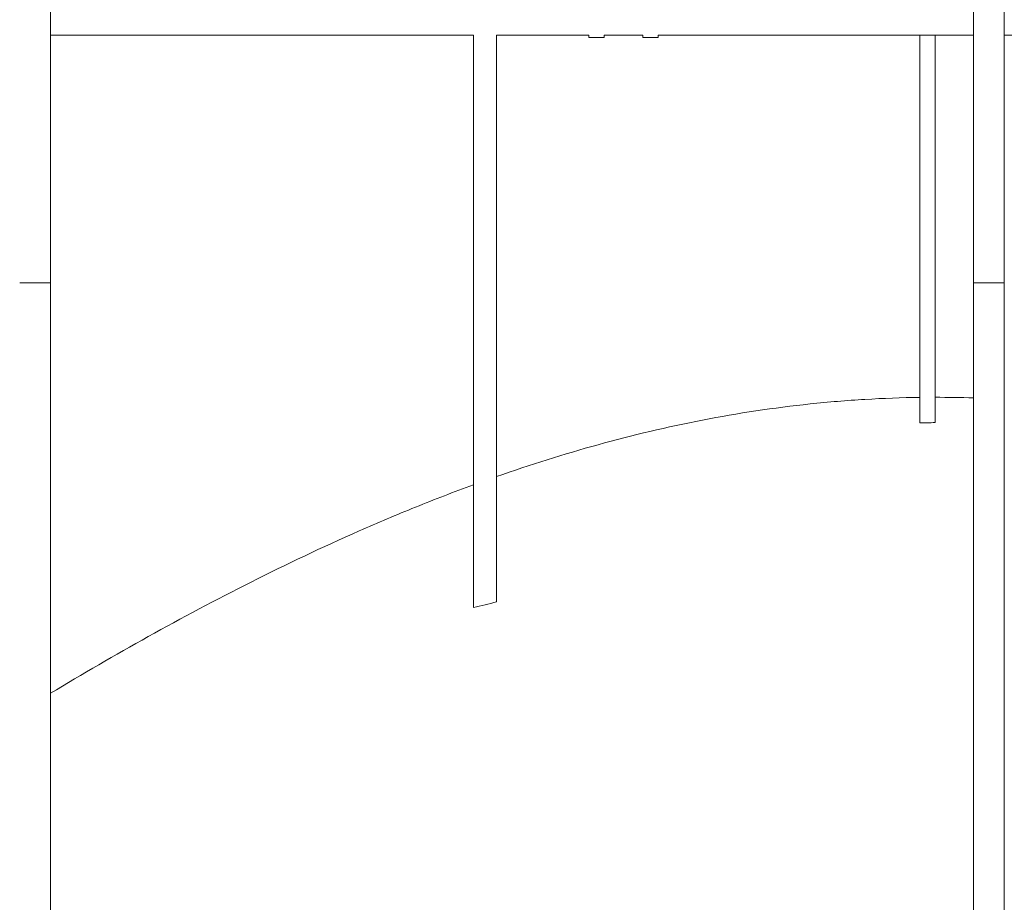
# Model space of a CAD drawing. Units: millimetres. Extents: x -1793 to 8328, y 14 to 5743.
# Drawn here: x 1226 to 1482, y 2888 to 3118 of the extents above; entities that cross this region are included whole.
import ezdxf

# ---------------------------------------------------------------- set-up
doc = ezdxf.new("R2010")
doc.units = ezdxf.units.MM
doc.header["$LTSCALE"] = 10
doc.linetypes.add('SLD-Сплошная', pattern=[0])

msp = doc.modelspace()

# ---------------------------------------------------------------- linework, layer by layer
at = {"color": 7, "linetype": 'SLD-Сплошная', "lineweight": 15}
for p, q in [((1234.012, 3049.492), (1234.012, 3328.492)), ((1474.012, 3328.492), (1474.012, 3049.492)), ((1482.012, 3049.492), (1482.012, 3328.492)), ((1344.012, 3113.945), (1234.012, 3113.945)), ((1344.012, 3113.945), (1344.012, 2965.115)), ((1374.012, 3113.945), (1350.012, 3113.945)), ((1350.012, 3113.945), (1350.012, 2966.56)), ((1374.012, 3113.945), (1374.012, 3113.345)), ((1374.012, 3113.345), (1378.012, 3113.345)), ((1388.012, 3113.945), (1378.012, 3113.945)), ((1378.012, 3113.345), (1378.012, 3113.945)), ((1388.012, 3113.945), (1388.012, 3113.345)), ((1388.012, 3113.345), (1392.012, 3113.345)), ((1474.012, 3113.945), (1392.012, 3113.945)), ((1392.012, 3113.345), (1392.012, 3113.945)), ((1460.012, 3013.152), (1460.012, 3113.945)), ((1464.012, 3013.178), (1464.012, 3113.945)), ((1587.012, 3113.945), (1482.012, 3113.945)), ((1226.012, 3049.492), (1234.012, 3049.492)), ((1234.012, 2783.623), (1234.012, 3049.492)), ((1474.012, 3049.492), (1482.012, 3049.492)), ((1474.012, 3049.492), (1474.012, 2783.623)), ((1482.012, 2783.623), (1482.012, 3049.492))]:
    msp.add_line(p, q, dxfattribs=at)
for points, knots in [([(1350.012, 2999.176), (1358.697, 3002.215), (1367.493, 3004.989), (1385.333, 3009.91), (1394.376, 3012.058), (1412.736, 3015.625), (1422.053, 3017.045), (1433.89, 3018.298), (1436.271, 3018.522), (1441.033, 3018.917), (1443.412, 3019.086), (1450.54, 3019.511), (1455.281, 3019.683), (1460.012, 3019.745)], [0, 0, 0, 0, 0.25, 0.25, 0.5, 0.5, 0.75, 0.75, 0.8125, 0.8125, 0.875, 0.875, 1, 1, 1, 1]), ([(1234.012, 2942.814), (1242.291, 2947.797), (1250.765, 2952.726), (1268.132, 2962.395), (1277.026, 2967.135), (1295.281, 2976.326), (1304.641, 2980.777), (1319.088, 2987.14), (1323.971, 2989.208), (1331.407, 2992.218), (1333.904, 2993.205), (1338.937, 2995.146), (1341.47, 2996.099), (1344.012, 2997.029)], [0, 0, 0, 0, 0.25, 0.25, 0.5, 0.5, 0.75, 0.75, 0.875, 0.875, 0.9375, 0.9375, 1, 1, 1, 1])]:
    msp.add_open_spline(points, degree=3, knots=knots, dxfattribs=at)
for points in [[(1474.012, 3019.608), (1470.688, 3019.716), (1467.355, 3019.771), (1464.012, 3019.771)], [(1464.012, 3013.178), (1462.679, 3013.178), (1461.346, 3013.169), (1460.012, 3013.152)], [(1344.012, 2965.115), (1346.006, 2965.606), (1348.006, 2966.088), (1350.012, 2966.56)]]:
    msp.add_open_spline(points, degree=3, dxfattribs=at)

doc.saveas('drawing.dxf')
